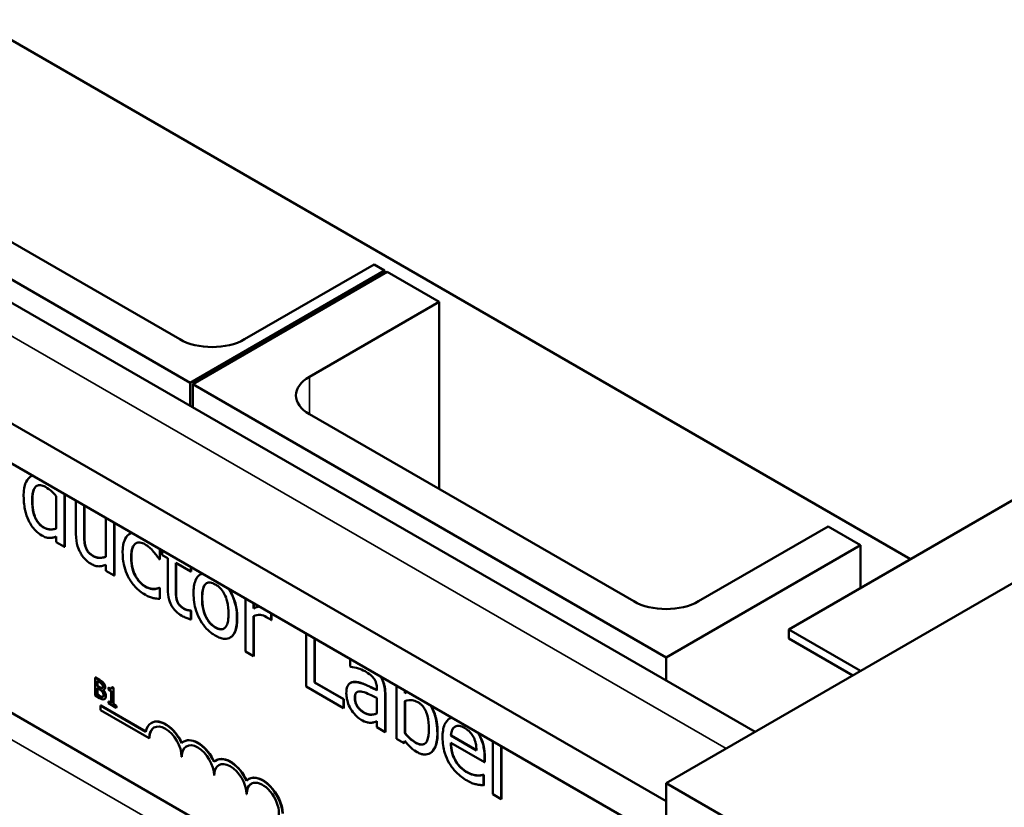
# Model space of a CAD drawing. Units: inches. Extents: x 1.7 to 75.3, y 0.9 to 58.6.
# Drawn here: x 58.8 to 61.5, y 43.7 to 45.8 of the extents above; entities that cross this region are included whole.
import ezdxf

# ---------------------------------------------------------------- set-up
doc = ezdxf.new("R2010")
doc.units = ezdxf.units.IN
doc.header["$LTSCALE"] = 3.5
doc.header["$MEASUREMENT"] = 0
doc.layers.add('Visible (ANSI)', color=7, linetype='Continuous', lineweight=50)
doc.layers.add('Visible Narrow (ANSI)', color=7, linetype='Continuous', lineweight=35)

msp = doc.modelspace()

# ---------------------------------------------------------------- linework, layer by layer
at = {"layer": 'Visible (ANSI)'}
for p, q in [((60.8848, 44.1754), (65.1274, 46.6249)), ((61.2171, 44.3673), (58.5173, 45.926)), ((57.4344, 45.8352), (60.7931, 43.896)), ((57.1494, 45.6706), (60.5506, 43.707)), ((60.5506, 43.5976), (57.0546, 45.6159)), ((58.0757, 45.5278), (59.253, 44.848)), ((59.2248, 44.9664), (58.3409, 45.4767)), ((59.253, 44.848), (59.7834, 45.1542)), ((59.7904, 45.1501), (59.2601, 44.8439)), ((59.7551, 45.1705), (59.4015, 44.9664)), ((59.7834, 45.1542), (59.7551, 45.1705)), ((59.7834, 45.1542), (59.7834, 45.146)), ((59.9319, 45.0685), (59.7904, 45.1501)), ((59.5783, 44.8644), (59.9319, 45.0685)), ((59.9319, 44.5582), (59.9319, 45.0685)), ((59.253, 44.7852), (59.253, 44.848)), ((59.2601, 44.7811), (59.2601, 44.8439)), ((59.2601, 44.8439), (60.5506, 44.0989)), ((60.4622, 44.252), (59.5783, 44.7623)), ((58.8199, 44.5932), (58.8192, 44.5928)), ((61.1283, 42.5839), (57.72, 44.5516)), ((58.8881, 44.5389), (58.8881, 44.4504)), ((58.9105, 44.4002), (58.9105, 44.5445)), ((58.9112, 44.5441), (58.9112, 44.4007)), ((60.5506, 43.756), (61.8904, 44.5295)), ((58.9418, 44.5264), (58.9418, 44.4359)), ((58.9642, 44.4351), (58.9642, 44.5135)), ((58.9649, 44.5131), (58.9649, 44.4355)), ((59.0236, 44.4791), (59.0236, 44.3736)), ((59.046, 44.322), (59.046, 44.4662)), ((59.0467, 44.4658), (59.0467, 44.3224)), ((60.9925, 44.4561), (60.639, 44.252)), ((61.0809, 44.4051), (60.9925, 44.4561)), ((58.8881, 44.4287), (58.8881, 44.4131)), ((59.0888, 44.436), (59.0881, 44.4356)), ((58.8881, 44.4131), (58.9105, 44.4002)), ((58.9112, 44.4007), (58.9105, 44.4002)), ((59.1702, 44.3662), (59.1702, 44.3945)), ((59.1709, 44.3941), (59.1709, 44.3667)), ((60.5506, 44.0989), (61.0809, 44.4051)), ((61.0809, 44.2886), (61.0809, 44.4051)), ((59.1689, 44.367), (59.1702, 44.3662)), ((59.1709, 44.3667), (59.1702, 44.3662)), ((59.1769, 44.3906), (59.1769, 44.3782)), ((59.1769, 44.3782), (59.192, 44.3696)), ((59.192, 44.3696), (59.192, 44.2847)), ((59.0236, 44.3518), (59.0236, 44.3349)), ((59.2143, 44.3567), (59.2554, 44.3329)), ((59.2143, 44.2837), (59.2143, 44.3567)), ((59.215, 44.3562), (59.215, 44.2841)), ((59.2554, 44.3329), (59.2554, 44.3453)), ((59.2561, 44.3449), (59.2561, 44.3333)), ((59.0236, 44.3349), (59.046, 44.322)), ((59.0467, 44.3224), (59.046, 44.322)), ((59.2561, 44.3333), (59.2554, 44.3329)), ((59.2819, 44.3258), (59.2812, 44.3254)), ((59.1696, 44.289), (59.1689, 44.2886)), ((59.1702, 44.2878), (59.1689, 44.2886)), ((59.1696, 44.289), (59.1709, 44.2882)), ((59.1709, 44.2882), (59.1702, 44.2878)), ((59.1702, 44.2589), (59.1702, 44.2878)), ((59.1709, 44.2882), (59.1709, 44.2593)), ((59.1709, 44.2593), (59.1702, 44.2589)), ((59.4038, 44.2596), (59.4038, 44.1154)), ((59.2182, 44.2525), (59.2175, 44.2521)), ((59.4262, 44.2328), (59.4262, 44.2467)), ((59.4269, 44.2332), (59.4262, 44.2328)), ((59.4269, 44.2463), (59.4269, 44.2332)), ((59.2548, 44.2267), (59.2541, 44.2263)), ((59.2554, 44.2256), (59.2541, 44.2263)), ((59.2548, 44.2267), (59.2561, 44.226)), ((59.2561, 44.226), (59.2554, 44.2256)), ((59.2554, 44.2024), (59.2554, 44.2256)), ((59.2561, 44.226), (59.2561, 44.2028)), ((59.4262, 44.1025), (59.4262, 44.2112)), ((59.4269, 44.2115), (59.4269, 44.1029)), ((59.4742, 44.2003), (59.4742, 44.219)), ((59.4749, 44.2186), (59.4749, 44.2007)), ((59.2561, 44.2028), (59.2554, 44.2024)), ((59.473, 44.201), (59.4742, 44.2003)), ((59.4749, 44.2007), (59.4742, 44.2003)), ((59.3631, 44.1535), (59.3623, 44.1531)), ((59.5691, 44.1642), (59.5691, 44.0199)), ((61.0809, 44.0621), (60.8848, 44.1754)), ((60.8848, 44.1509), (60.8848, 44.1754)), ((59.5926, 44.0305), (59.5926, 44.1506)), ((59.5933, 44.1502), (59.5933, 44.0309)), ((60.8848, 44.1509), (61.0597, 44.0499)), ((59.4038, 44.1154), (59.4262, 44.1025)), ((59.4269, 44.1029), (59.4262, 44.1025)), ((60.5506, 44.0989), (60.5506, 44.036)), ((59.6896, 44.0946), (59.6896, 44.074)), ((59.6896, 44.074), (59.6909, 44.0732)), ((58.9941, 44.0439), (58.9948, 44.0443)), ((58.9941, 44.0439), (58.9941, 43.9949)), ((59.0053, 44.0374), (58.9941, 44.0439)), ((58.9948, 44.0443), (59.0061, 44.0378)), ((58.9997, 44.0208), (58.9997, 44.0351)), ((58.9997, 44.0351), (59.0051, 44.032)), ((58.9997, 44.0208), (59.0004, 44.0212)), ((59.0061, 44.0171), (58.9997, 44.0208)), ((59.0004, 44.0347), (59.0004, 44.0212)), ((59.0004, 44.0212), (59.0068, 44.0175)), ((59.0165, 44.029), (59.0172, 44.0294)), ((59.0394, 44.0179), (59.0401, 44.0183)), ((59.0438, 44.0154), (59.0394, 44.0179)), ((59.0401, 44.0183), (59.0445, 44.0158)), ((59.5691, 44.0199), (59.6716, 43.9608)), ((59.5933, 44.0309), (59.5926, 44.0305)), ((59.6716, 43.985), (59.5926, 44.0305)), ((59.5933, 44.0309), (59.6723, 43.9854)), ((59.6904, 44.0297), (59.6897, 44.0293)), ((59.816, 44.0217), (59.816, 43.8774)), ((58.9941, 43.9949), (59.0063, 43.9879)), ((58.9997, 43.9972), (58.9997, 44.0153)), ((58.9997, 44.0153), (59.0061, 44.0116)), ((58.9997, 43.9972), (59.0004, 43.9976)), ((59.0043, 43.9946), (58.9997, 43.9972)), ((59.0004, 44.0149), (59.0004, 43.9976)), ((59.0004, 43.9976), (59.005, 43.995)), ((59.0139, 43.9911), (59.0146, 43.9915)), ((59.0149, 44.0101), (59.0154, 44.0104)), ((59.0149, 44.0101), (59.0149, 44.0104)), ((59.018, 44.0111), (59.0187, 44.0115)), ((59.0306, 44.0162), (59.0313, 44.0166)), ((59.0306, 44.0162), (59.0306, 44.0117)), ((59.0306, 44.0117), (59.0383, 44.0072)), ((59.0383, 44.0072), (59.0383, 43.9744)), ((59.0438, 44.0154), (59.0445, 44.0158)), ((59.0438, 43.9712), (59.0438, 44.0154)), ((59.0445, 44.0158), (59.0445, 43.9716)), ((59.7622, 44.0142), (59.7622, 44.0092)), ((59.7846, 43.8956), (59.7846, 44.0003)), ((59.7853, 44.0007), (59.7853, 43.896)), ((59.8383, 44.0017), (59.8383, 44.0088)), ((59.839, 44.0021), (59.8383, 44.0017)), ((59.839, 44.0084), (59.839, 44.0021)), ((59.0097, 43.9679), (59.009, 43.9675)), ((59.009, 43.9555), (59.009, 43.9675)), ((59.009, 43.9675), (59.1322, 43.8963)), ((59.0097, 43.9679), (59.1323, 43.8971)), ((59.0194, 43.9852), (59.0201, 43.9857)), ((59.0306, 43.9788), (59.0313, 43.9792)), ((59.0383, 43.9744), (59.0306, 43.9788)), ((59.0306, 43.9788), (59.0306, 43.9738)), ((59.0306, 43.9738), (59.0513, 43.9619)), ((59.0313, 43.9792), (59.0383, 43.9752)), ((59.0438, 43.9712), (59.0445, 43.9716)), ((59.0513, 43.9669), (59.0438, 43.9712)), ((59.0445, 43.9716), (59.052, 43.9673)), ((59.0513, 43.9669), (59.052, 43.9673)), ((59.0513, 43.9619), (59.0513, 43.9669)), ((59.052, 43.9673), (59.052, 43.9623)), ((59.6723, 43.9854), (59.6716, 43.985)), ((59.6716, 43.9608), (59.6716, 43.985)), ((59.6723, 43.9854), (59.6723, 43.9612)), ((59.7622, 43.9887), (59.7622, 43.9462)), ((59.8383, 43.8922), (59.8383, 43.98)), ((59.839, 43.9803), (59.839, 43.8926)), ((59.1416, 43.8789), (59.009, 43.9555)), ((59.0513, 43.9619), (59.052, 43.9623)), ((59.6723, 43.9612), (59.6716, 43.9608)), ((59.1479, 43.9207), (59.1472, 43.9202)), ((59.7622, 43.9247), (59.7622, 43.9085)), ((59.9615, 43.9328), (59.9608, 43.9324)), ((59.7622, 43.9085), (59.7846, 43.8956)), ((59.7853, 43.896), (59.7846, 43.8956)), ((59.839, 43.8926), (59.8383, 43.8922)), ((59.9645, 43.8861), (59.9638, 43.8857)), ((60.0339, 43.8453), (59.9638, 43.8857)), ((59.9645, 43.8861), (60.0338, 43.8461)), ((59.1423, 43.8793), (59.1416, 43.8789)), ((59.2363, 43.8696), (59.2355, 43.8692)), ((59.816, 43.8774), (59.8369, 43.8654)), ((59.8369, 43.8654), (59.8383, 43.8717)), ((59.8376, 43.8658), (59.8369, 43.8654)), ((59.8388, 43.871), (59.8376, 43.8658)), ((59.9638, 43.866), (60.0556, 43.813)), ((60.0787, 43.87), (60.0787, 43.7258)), ((60.101, 43.7129), (60.101, 43.8571)), ((60.1018, 43.8567), (60.1018, 43.7133)), ((59.9073, 43.8379), (59.9066, 43.8375)), ((59.2307, 43.8283), (59.23, 43.8279)), ((59.3246, 43.8186), (59.3239, 43.8182)), ((60.0556, 43.813), (60.0556, 43.8271)), ((60.0563, 43.8134), (60.0556, 43.813)), ((60.0563, 43.8275), (60.0563, 43.8134)), ((59.319, 43.7773), (59.3183, 43.7768)), ((60.0356, 43.7773), (60.0349, 43.7769)), ((60.0526, 43.7792), (60.0519, 43.7788)), ((60.0532, 43.778), (60.0519, 43.7788)), ((60.0526, 43.7792), (60.0539, 43.7784)), ((60.0539, 43.7784), (60.0532, 43.778)), ((60.0532, 43.7499), (60.0532, 43.778)), ((60.0539, 43.7784), (60.0539, 43.7503)), ((59.413, 43.7676), (59.4123, 43.7672)), ((60.0539, 43.7503), (60.0532, 43.7499)), ((60.5506, 43.756), (60.5506, 43.5518)), ((61.788, 43.0415), (60.5506, 43.756)), ((59.4074, 43.7262), (59.4067, 43.7258)), ((60.0787, 43.7258), (60.101, 43.7129)), ((60.1018, 43.7133), (60.101, 43.7129))]:
    msp.add_line(p, q, dxfattribs=at)
for centre, major_axis, start_param, end_param in [((59.3131, 45.0174), (-0.125, 0), 0.785398, 2.356194), ((59.6667, 44.8133), (-0.125, 0), 5.497787, 7.068583), ((60.5506, 44.303), (-0.125, 0), 0.785398, 2.356194), ((59.1858, 43.8534), (-0.0386, 0.0669), 4.554306, 6.87702), ((59.1858, 43.8534), (-0.0312, 0.0541), 3.926991, 7.068583), ((59.1865, 43.8538), (-0.0386, 0.0669), 4.55715, 6.283185), ((59.1865, 43.8538), (-0.0312, 0.0541), 0.011314, 0.785398), ((59.2741, 43.8024), (-0.0386, 0.0669), 4.554306, 6.441268), ((59.2741, 43.8024), (-0.0313, 0.0541), 3.926991, 7.068583), ((59.2749, 43.8028), (-0.0312, 0.0541), 0.011314, 0.785398), ((59.2749, 43.8028), (-0.0386, 0.0669), 4.55715, 6.283185), ((59.3625, 43.7513), (-0.0386, 0.0669), 4.554306, 6.441268), ((59.3625, 43.7513), (-0.0313, 0.0541), 3.926991, 7.068583), ((59.3632, 43.7517), (-0.0312, 0.0541), 0.011314, 0.785398), ((59.3632, 43.7517), (-0.0386, 0.0669), 4.55715, 6.283185), ((59.4509, 43.7003), (-0.0386, 0.0669), 3.99497, 6.441268), ((59.4516, 43.7007), (-0.0386, 0.0669), 3.99497, 6.283185), ((59.4509, 43.7003), (-0.0313, 0.0541), 3.775141, 7.068583), ((59.4516, 43.7007), (-0.0312, 0.0541), 0.011314, 0.785398)]:
    msp.add_ellipse(centre, major_axis=major_axis, ratio=0.57735, start_param=start_param, end_param=end_param, dxfattribs=at)
for points, degree, knots in [([(58.8162, 44.5908), (58.8107, 44.5863), (58.8067, 44.5799), (58.8023, 44.568), (58.7993, 44.5588), (58.7993, 44.5399)], 3, [-0.5070388, -0.5070388, -0.5070388, -0.5070388, -0.1765977, -0.1765977, 0, 0, 0, 0]), ([(58.8224, 44.527), (58.8224, 44.5334), (58.8227, 44.5397), (58.8245, 44.5502), (58.8258, 44.5547), (58.8304, 44.5635), (58.8333, 44.5657), (58.8383, 44.5685), (58.8416, 44.5692), (58.8497, 44.5683), (58.8543, 44.5665), (58.859, 44.5638)], 3, [-0.1792254, -0.1792254, -0.1792254, -0.1792254, -0.1504935, -0.1504935, -0.1261952, -0.1261952, -0.0940822, -0.0940822, -0.0507987, -0.0507987, 0, 0, 0, 0]), ([(58.8356, 44.567), (58.8342, 44.5661), (58.8231, 44.5556), (58.8231, 44.5274)], 2, [0.861295, 0.861295, 0.861295, 1, 2, 2, 2]), ([(58.859, 44.5638), (58.8658, 44.5598), (58.8705, 44.5561), (58.8783, 44.5496), (58.8835, 44.5441), (58.8881, 44.5389)], 3, [-0.08507264, -0.08507264, -0.08507264, -0.08507264, -0.05560397, -0.05560397, 0, 0, 0, 0]), ([(58.7993, 44.5399), (58.7993, 44.5221), (58.8015, 44.509), (58.8058, 44.4908), (58.8088, 44.4817), (58.8129, 44.4728)], 3, [-0.1533433, -0.1533433, -0.1533433, -0.1533433, -0.075247, -0.075247, 0, 0, 0, 0]), ([(58.8537, 44.4532), (58.8512, 44.4546), (58.8486, 44.4564), (58.8439, 44.4603), (58.8417, 44.4624), (58.8369, 44.4681), (58.8344, 44.4717), (58.8293, 44.4817), (58.8275, 44.4876), (58.8234, 44.5033), (58.8224, 44.5155), (58.8224, 44.527)], 3, [-0.2175311, -0.2175311, -0.2175311, -0.2175311, -0.1957844, -0.1957844, -0.1760758, -0.1760758, -0.1489834, -0.1489834, -0.107974, -0.107974, 0, 0, 0, 0]), ([(58.8129, 44.4728), (58.8153, 44.4677), (58.818, 44.4628), (58.8247, 44.4528), (58.8281, 44.4487), (58.8366, 44.4398), (58.8425, 44.4352), (58.8486, 44.4317)], 3, [-0.1270842, -0.1270842, -0.1270842, -0.1270842, -0.098602, -0.098602, -0.065555, -0.065555, 0, 0, 0, 0]), ([(58.8881, 44.4504), (58.8794, 44.4468), (58.8719, 44.4475), (58.8639, 44.4485), (58.8589, 44.4502), (58.8537, 44.4532)], 3, [-0.09327393, -0.09327393, -0.09327393, -0.09327393, -0.0554366, -0.0554366, 0, 0, 0, 0]), ([(58.8544, 44.4536), (58.8632, 44.4485), (58.8805, 44.4476), (58.8881, 44.4505)], 2, [0, 0, 0, 1, 1.955255, 1.955255, 1.955255]), ([(58.8486, 44.4317), (58.8525, 44.4294), (58.8566, 44.4274), (58.8621, 44.4257), (58.8657, 44.4247), (58.8702, 44.4246)], 3, [-0.1721182, -0.1721182, -0.1721182, -0.1721182, -0.0535781, -0.0535781, 0, 0, 0, 0]), ([(58.8702, 44.4246), (58.8733, 44.4245), (58.8764, 44.4248), (58.8822, 44.4265), (58.8852, 44.4276), (58.8881, 44.4287)], 3, [-0.0783788, -0.0783788, -0.0783788, -0.0783788, -0.04118703, -0.04118703, 0, 0, 0, 0]), ([(58.9418, 44.4359), (58.9418, 44.4214), (58.9439, 44.4109), (58.9482, 44.3966), (58.9506, 44.3905), (58.9539, 44.3846)], 3, [-0.1194067, -0.1194067, -0.1194067, -0.1194067, -0.0513459, -0.0513459, 0, 0, 0, 0]), ([(58.9685, 44.3983), (58.9665, 44.4038), (58.9654, 44.4092), (58.9643, 44.4214), (58.9642, 44.4283), (58.9642, 44.4351)], 3, [-0.1086757, -0.1086757, -0.1086757, -0.1086757, -0.0631004, -0.0631004, 0, 0, 0, 0]), ([(59.0864, 44.4345), (59.0807, 44.4306), (59.0767, 44.4245), (59.0722, 44.4129), (59.0692, 44.4037), (59.0692, 44.3849)], 3, [-0.4867385, -0.4867385, -0.4867385, -0.4867385, -0.1757103, -0.1757103, 0, 0, 0, 0]), ([(58.9892, 44.3749), (58.9855, 44.3771), (58.9817, 44.3797), (58.9771, 44.384), (58.975, 44.3861), (58.971, 44.3922), (58.9696, 44.3952), (58.9685, 44.3983)], 3, [-0.1210689, -0.1210689, -0.1210689, -0.1210689, -0.0553487, -0.0553487, -0.025898, -0.025898, 0, 0, 0, 0]), ([(59.0922, 44.3715), (59.0922, 44.3775), (59.0926, 44.3833), (59.0943, 44.3932), (59.0956, 44.3975), (59.0999, 44.4061), (59.103, 44.4088), (59.109, 44.4121), (59.1125, 44.4128), (59.121, 44.412), (59.1258, 44.4101), (59.1306, 44.4073)], 3, [-0.2104374, -0.2104374, -0.2104374, -0.2104374, -0.1740525, -0.1740525, -0.1425095, -0.1425095, -0.0989158, -0.0989158, -0.0526534, -0.0526534, 0, 0, 0, 0]), ([(59.106, 44.4104), (59.1047, 44.4097), (59.093, 44.3996), (59.093, 44.372)], 2, [0.885996, 0.885996, 0.885996, 1, 2, 2, 2]), ([(59.1306, 44.4073), (59.1347, 44.4049), (59.1388, 44.4018), (59.145, 44.3962), (59.1495, 44.392), (59.1537, 44.3872)], 3, [-0.1368025, -0.1368025, -0.1368025, -0.1368025, -0.0508763, -0.0508763, 0, 0, 0, 0]), ([(58.9539, 44.3846), (58.9557, 44.3812), (58.9577, 44.378), (58.9622, 44.3719), (58.9646, 44.3691), (58.9701, 44.3636), (58.9755, 44.3584), (58.9834, 44.3538)], 3, [-0.2306383, -0.2306383, -0.2306383, -0.2306383, -0.1573419, -0.1573419, -0.0846261, -0.0846261, 0, 0, 0, 0]), ([(59.0236, 44.3736), (59.0161, 44.3704), (59.0078, 44.3696), (58.9971, 44.3713), (58.9932, 44.3726), (58.9892, 44.3749)], 3, [-0.1215072, -0.1215072, -0.1215072, -0.1215072, -0.0429339, -0.0429339, 0, 0, 0, 0]), ([(58.99, 44.3753), (58.9981, 44.3706), (59.0162, 44.3707), (59.0236, 44.3737)], 2, [0, 0, 0, 1, 1.954498, 1.954498, 1.954498]), ([(59.0692, 44.3849), (59.0692, 44.3773), (59.0697, 44.3694), (59.0715, 44.3568), (59.0729, 44.349), (59.0784, 44.3313), (59.0818, 44.3229), (59.0864, 44.3149)], 3, [-0.2891982, -0.2891982, -0.2891982, -0.2891982, -0.1486642, -0.1486642, -0.0702067, -0.0702067, 0, 0, 0, 0]), ([(59.1306, 44.2921), (59.1278, 44.2938), (59.125, 44.2957), (59.1196, 44.3), (59.1171, 44.3024), (59.1108, 44.3093), (59.1074, 44.3142), (59.1016, 44.3248), (59.0985, 44.3317), (59.0932, 44.3511), (59.0922, 44.3618), (59.0922, 44.3715)], 3, [-0.3313646, -0.3313646, -0.3313646, -0.3313646, -0.2827153, -0.2827153, -0.2374838, -0.2374838, -0.1632482, -0.1632482, -0.0906371, -0.0906371, 0, 0, 0, 0]), ([(59.1537, 44.3872), (59.1567, 44.3836), (59.1599, 44.3797), (59.1648, 44.3729), (59.1669, 44.37), (59.1689, 44.367)], 3, [-0.06440352, -0.06440352, -0.06440352, -0.06440352, -0.02758204, -0.02758204, 0, 0, 0, 0]), ([(58.9834, 44.3538), (58.987, 44.3517), (58.9907, 44.35), (58.9977, 44.3478), (59.001, 44.3473), (59.0069, 44.3473), (59.0136, 44.3474), (59.0236, 44.3518)], 3, [-0.4716713, -0.4716713, -0.4716713, -0.4716713, -0.3035229, -0.3035229, -0.1435963, -0.1435963, 0, 0, 0, 0]), ([(59.0864, 44.3149), (59.0891, 44.31), (59.0921, 44.3054), (59.0987, 44.2966), (59.1022, 44.2925), (59.1115, 44.2832), (59.1196, 44.276), (59.1311, 44.2694)], 3, [-0.2880408, -0.2880408, -0.2880408, -0.2880408, -0.2063159, -0.2063159, -0.1236103, -0.1236103, 0, 0, 0, 0]), ([(59.2861, 44.3276), (59.284, 44.3269), (59.2821, 44.326), (59.276, 44.3222), (59.2714, 44.3176), (59.2639, 44.2993), (59.2624, 44.2867), (59.2624, 44.2736)], 3, [-0.2723495, -0.2723495, -0.2723495, -0.2723495, -0.2266626, -0.2266626, -0.1218733, -0.1218733, 0, 0, 0, 0]), ([(59.1689, 44.2886), (59.1612, 44.2848), (59.1536, 44.2851), (59.1437, 44.2861), (59.1373, 44.2883), (59.1306, 44.2921)], 3, [-0.1155427, -0.1155427, -0.1155427, -0.1155427, -0.071917, -0.071917, 0, 0, 0, 0]), ([(59.2855, 44.2603), (59.2855, 44.267), (59.2859, 44.2737), (59.2876, 44.2846), (59.2889, 44.2894), (59.2926, 44.2969), (59.295, 44.2997), (59.3009, 44.303), (59.3041, 44.3036), (59.3122, 44.3028), (59.317, 44.3009), (59.3217, 44.2981)], 3, [-0.2505827, -0.2505827, -0.2505827, -0.2505827, -0.1903944, -0.1903944, -0.1410081, -0.1410081, -0.0942912, -0.0942912, -0.0514895, -0.0514895, 0, 0, 0, 0]), ([(59.2983, 44.3016), (59.2969, 44.3007), (59.2862, 44.2905), (59.2862, 44.2607)], 2, [0.865732, 0.865732, 0.865732, 1, 2, 2, 2]), ([(59.3217, 44.2981), (59.3246, 44.2964), (59.3275, 44.2944), (59.333, 44.2899), (59.3355, 44.2875), (59.3415, 44.2805), (59.3445, 44.2759), (59.3497, 44.266), (59.3523, 44.2597), (59.357, 44.2402), (59.3578, 44.2287), (59.3578, 44.2185)], 3, [-0.3308447, -0.3308447, -0.3308447, -0.3308447, -0.2801858, -0.2801858, -0.2334587, -0.2334587, -0.1636516, -0.1636516, -0.0946387, -0.0946387, 0, 0, 0, 0]), ([(59.3809, 44.2052), (59.3809, 44.2128), (59.3804, 44.2207), (59.3783, 44.2359), (59.3767, 44.2432), (59.371, 44.2623), (59.3665, 44.2716), (59.3606, 44.2816), (59.3591, 44.284), (59.3576, 44.2863)], 3, [-0.3199702, -0.3199702, -0.3199702, -0.3199702, -0.271077, -0.271077, -0.2279172, -0.2279172, -0.1607219, -0.1607219, -0.1390295, -0.1390295, -0.1390295, -0.1390295]), ([(59.1311, 44.2694), (59.1347, 44.2673), (59.139, 44.265), (59.1461, 44.2625), (59.1495, 44.2616), (59.1528, 44.2608)], 3, [-0.07745503, -0.07745503, -0.07745503, -0.07745503, -0.03794096, -0.03794096, 0, 0, 0, 0]), ([(59.1528, 44.2608), (59.1559, 44.2599), (59.159, 44.2595), (59.1647, 44.2591), (59.1674, 44.259), (59.1702, 44.2589)], 3, [-0.06646528, -0.06646528, -0.06646528, -0.06646528, -0.03281373, -0.03281373, 0, 0, 0, 0]), ([(59.192, 44.2847), (59.192, 44.2752), (59.193, 44.2653), (59.1981, 44.2483), (59.2009, 44.2431), (59.2058, 44.2347), (59.2094, 44.2299), (59.2189, 44.2201), (59.2248, 44.2158), (59.2306, 44.2124)], 3, [-0.1705903, -0.1705903, -0.1705903, -0.1705903, -0.1367947, -0.1367947, -0.1101646, -0.1101646, -0.0628539, -0.0628539, 0, 0, 0, 0]), ([(59.2175, 44.2521), (59.2166, 44.2544), (59.216, 44.2567), (59.2151, 44.2612), (59.2148, 44.2634), (59.2143, 44.2717), (59.2143, 44.2777), (59.2143, 44.2837)], 3, [-0.09438349, -0.09438349, -0.09438349, -0.09438349, -0.07529834, -0.07529834, -0.05584748, -0.05584748, 0, 0, 0, 0]), ([(59.2624, 44.2736), (59.2624, 44.2658), (59.2629, 44.2577), (59.2653, 44.2418), (59.2671, 44.2342), (59.2732, 44.215), (59.2777, 44.2059), (59.2864, 44.191), (59.2919, 44.1836), (59.3056, 44.1692), (59.3136, 44.1632), (59.3217, 44.1585)], 3, [-0.3041151, -0.3041151, -0.3041151, -0.3041151, -0.2589597, -0.2589597, -0.2187539, -0.2187539, -0.1597823, -0.1597823, -0.0872299, -0.0872299, 0, 0, 0, 0]), ([(59.3217, 44.1807), (59.3189, 44.1823), (59.3161, 44.1842), (59.3108, 44.1886), (59.3084, 44.1909), (59.3024, 44.1978), (59.2993, 44.2024), (59.2929, 44.2147), (59.2906, 44.2217), (59.2864, 44.2387), (59.2855, 44.2501), (59.2855, 44.2603)], 3, [-0.2213677, -0.2213677, -0.2213677, -0.2213677, -0.1980196, -0.1980196, -0.1763823, -0.1763823, -0.1429783, -0.1429783, -0.0947486, -0.0947486, 0, 0, 0, 0]), ([(59.3591, 44.2854), (59.3625, 44.2803), (59.3816, 44.2442), (59.3816, 44.2056)], 2, [0.814627, 0.814627, 0.814627, 1, 2, 2, 2]), ([(59.2362, 44.2317), (59.2322, 44.234), (59.2282, 44.2368), (59.2228, 44.2423), (59.2214, 44.2443), (59.2192, 44.2478), (59.2182, 44.2499), (59.2175, 44.2521)], 3, [-0.05195593, -0.05195593, -0.05195593, -0.05195593, -0.03152216, -0.03152216, -0.01817284, -0.01817284, 0, 0, 0, 0]), ([(59.2306, 44.2124), (59.2346, 44.2101), (59.2387, 44.2082), (59.2454, 44.2055), (59.2499, 44.2039), (59.2554, 44.2024)], 3, [-0.1505975, -0.1505975, -0.1505975, -0.1505975, -0.0619592, -0.0619592, 0, 0, 0, 0]), ([(59.2541, 44.2263), (59.2522, 44.2264), (59.2492, 44.227), (59.2447, 44.2279), (59.2416, 44.2286), (59.2362, 44.2317)], 3, [-0.1296752, -0.1296752, -0.1296752, -0.1296752, -0.0580174, -0.0580174, 0, 0, 0, 0]), ([(59.3578, 44.2185), (59.3578, 44.2119), (59.3575, 44.2052), (59.3557, 44.1942), (59.3544, 44.1895), (59.3501, 44.1809), (59.3474, 44.1787), (59.3423, 44.1758), (59.3391, 44.1752), (59.3311, 44.1761), (59.3264, 44.1779), (59.3217, 44.1807)], 3, [-0.1900991, -0.1900991, -0.1900991, -0.1900991, -0.1556449, -0.1556449, -0.1272293, -0.1272293, -0.0931078, -0.0931078, -0.0506414, -0.0506414, 0, 0, 0, 0]), ([(59.3816, 44.2056), (59.3816, 44.1669), (59.3643, 44.1543), (59.3631, 44.1535)], 2, [0, 0, 0, 1, 1.073892, 1.073892, 1.073892]), ([(59.4262, 44.2112), (59.4317, 44.2141), (59.4379, 44.2156), (59.4501, 44.2141), (59.4555, 44.2123), (59.461, 44.2091)], 3, [-0.1418946, -0.1418946, -0.1418946, -0.1418946, -0.0595149, -0.0595149, 0, 0, 0, 0]), ([(59.461, 44.2091), (59.4631, 44.2079), (59.4655, 44.2065), (59.4684, 44.2046), (59.4705, 44.2033), (59.473, 44.201)], 3, [-0.1062512, -0.1062512, -0.1062512, -0.1062512, -0.0282772, -0.0282772, 0, 0, 0, 0]), ([(59.3217, 44.1585), (59.3262, 44.1559), (59.3306, 44.1538), (59.339, 44.1509), (59.3429, 44.15), (59.3531, 44.1493), (59.3586, 44.1507), (59.3674, 44.1563), (59.372, 44.1608), (59.3795, 44.1793), (59.3809, 44.1921), (59.3809, 44.2052)], 3, [-0.5085564, -0.5085564, -0.5085564, -0.5085564, -0.4285352, -0.4285352, -0.3539718, -0.3539718, -0.2279836, -0.2279836, -0.1225559, -0.1225559, 0, 0, 0, 0]), ([(59.6909, 44.0732), (59.6977, 44.0726), (59.7046, 44.0712), (59.7169, 44.0673), (59.7236, 44.0647), (59.73, 44.0611)], 3, [-0.1651145, -0.1651145, -0.1651145, -0.1651145, -0.0687608, -0.0687608, 0, 0, 0, 0]), ([(59.73, 44.0611), (59.7349, 44.0582), (59.7411, 44.0543), (59.7482, 44.0483), (59.7509, 44.0456), (59.7532, 44.0425)], 3, [-0.07898009, -0.07898009, -0.07898009, -0.07898009, -0.0301634, -0.0301634, 0, 0, 0, 0]), ([(59.7846, 44.0003), (59.7846, 44.0058), (59.7842, 44.0117), (59.7822, 44.0228), (59.7808, 44.028), (59.7768, 44.0382), (59.7744, 44.0429), (59.7714, 44.0474)], 3, [-0.1427745, -0.1427745, -0.1427745, -0.1427745, -0.0913032, -0.0913032, -0.0472943, -0.0472943, -0.0058757, -0.0058757, -0.0058757, -0.0058757]), ([(59.7729, 44.0465), (59.7787, 44.0374), (59.7853, 44.0151), (59.7853, 44.0007)], 2, [0.150444, 0.150444, 0.150444, 1, 2, 2, 2]), ([(59.0051, 44.032), (59.0068, 44.031), (59.0084, 44.0301), (59.011, 44.0282), (59.012, 44.0273), (59.0128, 44.0263)], 3, [-0.02836535, -0.02836535, -0.02836535, -0.02836535, -0.01085458, -0.01085458, 0, 0, 0, 0]), ([(59.0165, 44.029), (59.0145, 44.0314), (59.0129, 44.0326), (59.0103, 44.0345), (59.0076, 44.0361), (59.0053, 44.0374)], 3, [-0.03480564, -0.03480564, -0.03480564, -0.03480564, -0.02475505, -0.02475505, 0, 0, 0, 0]), ([(59.015, 44.0199), (59.015, 44.0189), (59.0149, 44.0179), (59.0145, 44.0163), (59.0142, 44.0159), (59.0136, 44.0152), (59.0132, 44.015), (59.0126, 44.0149)], 3, [-0.01614271, -0.01614271, -0.01614271, -0.01614271, -0.01115771, -0.01115771, -0.00679168, -0.00679168, 0, 0, 0, 0]), ([(59.0128, 44.0263), (59.0132, 44.0258), (59.0136, 44.0253), (59.0142, 44.024), (59.0144, 44.0235), (59.0149, 44.0219), (59.015, 44.0209), (59.015, 44.0199)], 3, [-0.01611241, -0.01611241, -0.01611241, -0.01611241, -0.0128949, -0.0128949, -0.00913085, -0.00913085, 0, 0, 0, 0]), ([(59.0209, 44.0174), (59.0209, 44.0188), (59.0207, 44.0202), (59.0199, 44.0234), (59.0193, 44.0246), (59.0183, 44.0266), (59.0174, 44.0279), (59.0165, 44.029)], 3, [-0.0222312, -0.0222312, -0.0222312, -0.0222312, -0.01716168, -0.01716168, -0.01169092, -0.01169092, 0, 0, 0, 0]), ([(59.0216, 44.0178), (59.0216, 44.0144), (59.0194, 44.0119), (59.0187, 44.0115)], 2, [0, 0, 0, 1, 1.353846, 1.353846, 1.353846]), ([(59.0394, 44.0179), (59.0393, 44.0173), (59.0392, 44.0167), (59.039, 44.0156), (59.0388, 44.0152), (59.0383, 44.0144), (59.038, 44.0142), (59.0373, 44.0139), (59.0368, 44.0138), (59.0343, 44.0142), (59.0324, 44.0151), (59.0306, 44.0162)], 3, [-0.1005438, -0.1005438, -0.1005438, -0.1005438, -0.0762723, -0.0762723, -0.0553229, -0.0553229, -0.032618, -0.032618, -0.0195337, -0.0195337, 0, 0, 0, 0]), ([(59.7031, 44.0318), (59.6981, 44.0321), (59.6934, 44.0314), (59.6875, 44.0279), (59.6844, 44.0255), (59.6798, 44.0148), (59.6789, 44.0081), (59.6789, 44.0009)], 3, [-0.2559412, -0.2559412, -0.2559412, -0.2559412, -0.133973, -0.133973, -0.0673476, -0.0673476, 0, 0, 0, 0]), ([(59.7622, 44.0092), (59.7514, 44.0148), (59.7403, 44.0201), (59.7253, 44.0265), (59.7141, 44.0313), (59.7031, 44.0318)], 3, [-0.467826, -0.467826, -0.467826, -0.467826, -0.130352, -0.130352, 0, 0, 0, 0]), ([(59.7038, 44.0322), (59.715, 44.0317), (59.745, 44.0188), (59.7622, 44.01)], 2, [0, 0, 0, 1, 1.979907, 1.979907, 1.979907]), ([(59.7532, 44.0425), (59.7548, 44.0404), (59.7563, 44.0381), (59.7584, 44.0339), (59.7596, 44.0312), (59.7618, 44.0235), (59.7622, 44.0187), (59.7622, 44.0142)], 3, [-0.1097787, -0.1097787, -0.1097787, -0.1097787, -0.0719227, -0.0719227, -0.0427057, -0.0427057, 0, 0, 0, 0]), ([(59.0139, 43.9911), (59.0134, 43.991), (59.0128, 43.991), (59.0115, 43.9911), (59.0108, 43.9913), (59.0094, 43.9919), (59.0078, 43.9925), (59.0043, 43.9946)], 3, [-0.1097402, -0.1097402, -0.1097402, -0.1097402, -0.0746497, -0.0746497, -0.0380627, -0.0380627, 0, 0, 0, 0]), ([(59.0126, 44.0149), (59.0118, 44.0148), (59.011, 44.0148), (59.0091, 44.0154), (59.0077, 44.0162), (59.0061, 44.0171)], 3, [-0.03264374, -0.03264374, -0.03264374, -0.03264374, -0.01655002, -0.01655002, 0, 0, 0, 0]), ([(59.0061, 44.0116), (59.0077, 44.0107), (59.0094, 44.0097), (59.0112, 44.0084), (59.0123, 44.0075), (59.0136, 44.0061)], 3, [-0.04986036, -0.04986036, -0.04986036, -0.04986036, -0.01514589, -0.01514589, 0, 0, 0, 0]), ([(59.0136, 44.0061), (59.0142, 44.0053), (59.0148, 44.0045), (59.016, 44.0025), (59.0162, 44.0017), (59.0168, 43.9996), (59.017, 43.998), (59.017, 43.9965)], 3, [-0.02329222, -0.02329222, -0.02329222, -0.02329222, -0.0192567, -0.0192567, -0.01448536, -0.01448536, 0, 0, 0, 0]), ([(59.017, 43.9965), (59.017, 43.9956), (59.0169, 43.9947), (59.0166, 43.9932), (59.0163, 43.9927), (59.0155, 43.9917), (59.0148, 43.9913), (59.0139, 43.9911)], 3, [-0.02306337, -0.02306337, -0.02306337, -0.02306337, -0.01687777, -0.01687777, -0.01077554, -0.01077554, 0, 0, 0, 0]), ([(59.0149, 44.0104), (59.0162, 44.0103), (59.0172, 44.0106), (59.0188, 44.0116), (59.0196, 44.0123), (59.0207, 44.0146), (59.0209, 44.0159), (59.0209, 44.0174)], 3, [-0.05151697, -0.05151697, -0.05151697, -0.05151697, -0.02945551, -0.02945551, -0.01403183, -0.01403183, 0, 0, 0, 0]), ([(59.0229, 43.9934), (59.0229, 43.9946), (59.0228, 43.9958), (59.0223, 43.9983), (59.022, 43.9995), (59.0209, 44.0023), (59.0201, 44.0039), (59.0178, 44.0073), (59.0164, 44.0088), (59.0149, 44.0101)], 3, [-0.05810018, -0.05810018, -0.05810018, -0.05810018, -0.04429921, -0.04429921, -0.03159195, -0.03159195, -0.01636121, -0.01636121, 0, 0, 0, 0]), ([(59.0158, 44.0104), (59.0195, 44.0071), (59.0236, 43.9984), (59.0236, 43.9938)], 2, [0.020762, 0.020762, 0.020762, 1, 2, 2, 2]), ([(59.0185, 43.9848), (59.0192, 43.9851), (59.0199, 43.9855), (59.021, 43.9866), (59.0216, 43.9873), (59.0226, 43.9896), (59.0229, 43.9914), (59.0229, 43.9934)], 3, [-0.04320546, -0.04320546, -0.04320546, -0.04320546, -0.02995386, -0.02995386, -0.01806939, -0.01806939, 0, 0, 0, 0]), ([(59.0236, 43.9938), (59.0236, 43.9901), (59.0215, 43.9864), (59.0201, 43.9857)], 2, [0, 0, 0, 1, 1.747368, 1.747368, 1.747368]), ([(59.0313, 44.0166), (59.0357, 44.014), (59.038, 44.0143), (59.0382, 44.0144)], 2, [0, 0, 0, 1, 1.102479, 1.102479, 1.102479]), ([(59.6789, 44.0009), (59.6789, 43.9972), (59.6792, 43.9934), (59.6805, 43.9854), (59.6815, 43.9814), (59.6847, 43.9711), (59.6873, 43.965), (59.6906, 43.9591)], 3, [-0.1197163, -0.1197163, -0.1197163, -0.1197163, -0.0856838, -0.0856838, -0.0518157, -0.0518157, 0, 0, 0, 0]), ([(59.7019, 43.9894), (59.7019, 43.9918), (59.7021, 43.9941), (59.703, 43.9981), (59.7036, 43.9997), (59.7053, 44.0024), (59.7068, 44.004), (59.7135, 44.0065), (59.7178, 44.0064), (59.7224, 44.0054)], 3, [-0.185396, -0.185396, -0.185396, -0.185396, -0.1371143, -0.1371143, -0.0936334, -0.0936334, -0.0520544, -0.0520544, 0, 0, 0, 0]), ([(59.7224, 44.0054), (59.7299, 44.0037), (59.7367, 44.0006), (59.7485, 43.9952), (59.7559, 43.9917), (59.7622, 43.9887)], 3, [-0.127677, -0.127677, -0.127677, -0.127677, -0.0689972, -0.0689972, 0, 0, 0, 0]), ([(59.0063, 43.9879), (59.0101, 43.9857), (59.0122, 43.985), (59.0152, 43.9843), (59.0169, 43.9843), (59.0185, 43.9848)], 3, [-0.03420663, -0.03420663, -0.03420663, -0.03420663, -0.02111028, -0.02111028, 0, 0, 0, 0]), ([(59.7272, 43.9482), (59.7246, 43.9497), (59.722, 43.9515), (59.7172, 43.9552), (59.7151, 43.9572), (59.7104, 43.9625), (59.7086, 43.9652), (59.7058, 43.9704), (59.7045, 43.9735), (59.7024, 43.9811), (59.7019, 43.9854), (59.7019, 43.9894)], 3, [-0.1123563, -0.1123563, -0.1123563, -0.1123563, -0.0961711, -0.0961711, -0.0821634, -0.0821634, -0.0636998, -0.0636998, -0.0374242, -0.0374242, 0, 0, 0, 0]), ([(59.8383, 43.98), (59.8463, 43.9834), (59.8541, 43.9831), (59.8634, 43.9818), (59.8684, 43.9802), (59.8736, 43.9772)], 3, [-0.106876, -0.106876, -0.106876, -0.106876, -0.0554562, -0.0554562, 0, 0, 0, 0]), ([(59.8736, 43.9772), (59.876, 43.9758), (59.8784, 43.9741), (59.883, 43.9704), (59.8851, 43.9683), (59.8898, 43.9628), (59.8922, 43.9593), (59.8955, 43.9529), (59.8979, 43.9477), (59.9031, 43.928), (59.9041, 43.9155), (59.9041, 43.9037)], 3, [-0.4863708, -0.4863708, -0.4863708, -0.4863708, -0.3922062, -0.3922062, -0.3066614, -0.3066614, -0.1878236, -0.1878236, -0.1104547, -0.1104547, 0, 0, 0, 0]), ([(59.9271, 43.8923), (59.9271, 43.9011), (59.9266, 43.9104), (59.9239, 43.928), (59.9221, 43.9364), (59.9161, 43.9542), (59.9123, 43.9619), (59.9088, 43.9679), (59.9087, 43.9681), (59.9087, 43.9682)], 3, [-0.2728845, -0.2728845, -0.2728845, -0.2728845, -0.2185106, -0.2185106, -0.1720136, -0.1720136, -0.119887, -0.119887, -0.1188954, -0.1188954, -0.1188954, -0.1188954]), ([(59.9101, 43.9674), (59.9127, 43.9628), (59.9278, 43.9296), (59.9278, 43.8927)], 2, [0.822701, 0.822701, 0.822701, 1, 2, 2, 2]), ([(59.6906, 43.9591), (59.6944, 43.9526), (59.6987, 43.9468), (59.707, 43.938), (59.7122, 43.9331), (59.7191, 43.9291)], 3, [-0.1822526, -0.1822526, -0.1822526, -0.1822526, -0.074672, -0.074672, 0, 0, 0, 0]), ([(59.7622, 43.9462), (59.7557, 43.9431), (59.7487, 43.942), (59.738, 43.9431), (59.7327, 43.9451), (59.7272, 43.9482)], 3, [-0.1242477, -0.1242477, -0.1242477, -0.1242477, -0.0593512, -0.0593512, 0, 0, 0, 0]), ([(59.7279, 43.9486), (59.7383, 43.9426), (59.7551, 43.9431), (59.7622, 43.9463)], 2, [0, 0, 0, 1, 1.95271, 1.95271, 1.95271]), ([(59.7191, 43.9291), (59.725, 43.9257), (59.7306, 43.9229), (59.7364, 43.9216), (59.7404, 43.9207), (59.7461, 43.9209)], 3, [-0.2339448, -0.2339448, -0.2339448, -0.2339448, -0.069407, -0.069407, 0, 0, 0, 0]), ([(59.7461, 43.9209), (59.7492, 43.9209), (59.7522, 43.9215), (59.7574, 43.9232), (59.7598, 43.924), (59.7622, 43.9247)], 3, [-0.07074424, -0.07074424, -0.07074424, -0.07074424, -0.03303791, -0.03303791, 0, 0, 0, 0]), ([(59.9664, 43.9348), (59.9642, 43.9342), (59.9622, 43.9332), (59.956, 43.9295), (59.9508, 43.925), (59.9427, 43.9061), (59.9412, 43.8939), (59.9412, 43.8809)], 3, [-0.2898148, -0.2898148, -0.2898148, -0.2898148, -0.2362758, -0.2362758, -0.1209465, -0.1209465, 0, 0, 0, 0]), ([(59.9752, 43.9103), (59.9703, 43.9071), (59.9652, 43.8955), (59.9645, 43.8861)], 2, [0.01591, 0.01591, 0.01591, 1, 2, 2, 2]), ([(59.9747, 43.91), (59.9794, 43.9128), (59.9838, 43.9127), (59.9909, 43.912), (59.9962, 43.9097), (60.0012, 43.9068)], 3, [-0.08308664, -0.08308664, -0.08308664, -0.08308664, -0.05415344, -0.05415344, 0, 0, 0, 0]), ([(59.8675, 43.8665), (59.8609, 43.8704), (59.8562, 43.8742), (59.8483, 43.8812), (59.843, 43.8868), (59.8383, 43.8922)], 3, [-0.08814546, -0.08814546, -0.08814546, -0.08814546, -0.05591676, -0.05591676, 0, 0, 0, 0]), ([(59.9041, 43.9037), (59.9041, 43.8907), (59.9027, 43.8795), (59.8979, 43.8691), (59.8957, 43.8655), (59.8888, 43.8616), (59.8855, 43.8609), (59.8772, 43.8618), (59.8724, 43.8637), (59.8675, 43.8665)], 3, [-0.3132399, -0.3132399, -0.3132399, -0.3132399, -0.1569059, -0.1569059, -0.0964293, -0.0964293, -0.0523714, -0.0523714, 0, 0, 0, 0]), ([(59.8718, 43.8409), (59.8752, 43.8389), (59.8785, 43.8374), (59.885, 43.8351), (59.8881, 43.8344), (59.8972, 43.8336), (59.9026, 43.835), (59.9117, 43.8406), (59.9171, 43.8455), (59.9255, 43.8654), (59.9271, 43.8785), (59.9271, 43.8923)], 3, [-0.4936195, -0.4936195, -0.4936195, -0.4936195, -0.4316083, -0.4316083, -0.3718623, -0.3718623, -0.2482128, -0.2482128, -0.1291313, -0.1291313, 0, 0, 0, 0]), ([(59.9278, 43.8927), (59.9278, 43.8552), (59.9098, 43.8394), (59.9073, 43.8379)], 2, [0, 0, 0, 1, 1.14653, 1.14653, 1.14653]), ([(59.9638, 43.8857), (59.9644, 43.8932), (59.9658, 43.8979), (59.9689, 43.905), (59.9715, 43.9079), (59.9747, 43.91)], 3, [-0.08949453, -0.08949453, -0.08949453, -0.08949453, -0.05085366, -0.05085366, 0, 0, 0, 0]), ([(60.0012, 43.9068), (60.0045, 43.9049), (60.0079, 43.9026), (60.0132, 43.8982), (60.016, 43.8956), (60.0218, 43.8884), (60.0243, 43.8846), (60.0263, 43.8804)], 3, [-0.1342733, -0.1342733, -0.1342733, -0.1342733, -0.072691, -0.072691, -0.0352981, -0.0352981, 0, 0, 0, 0]), ([(60.0556, 43.8271), (60.0556, 43.8445), (60.0531, 43.8564), (60.0483, 43.8725), (60.0451, 43.8804), (60.0409, 43.888)], 3, [-0.1351959, -0.1351959, -0.1351959, -0.1351959, -0.0665976, -0.0665976, 0, 0, 0, 0]), ([(59.8383, 43.8717), (59.8431, 43.8655), (59.8481, 43.8598), (59.8558, 43.8523), (59.8615, 43.8469), (59.8718, 43.8409)], 3, [-0.366904, -0.366904, -0.366904, -0.366904, -0.1117471, -0.1117471, 0, 0, 0, 0]), ([(59.9412, 43.8809), (59.9412, 43.8738), (59.9416, 43.8664), (59.9438, 43.8519), (59.9453, 43.8449), (59.9504, 43.8285), (59.9544, 43.8194), (59.965, 43.8015), (59.9712, 43.7934), (59.9875, 43.7765), (59.9978, 43.769), (60.0079, 43.7631)], 3, [-0.3928263, -0.3928263, -0.3928263, -0.3928263, -0.3265091, -0.3265091, -0.2674483, -0.2674483, -0.1894254, -0.1894254, -0.1092132, -0.1092132, 0, 0, 0, 0]), ([(60.0076, 43.7858), (60.004, 43.7879), (60.0004, 43.7903), (59.9936, 43.7958), (59.9904, 43.7987), (59.9828, 43.8069), (59.9789, 43.8124), (59.9731, 43.8226), (59.9699, 43.8292), (59.9647, 43.8478), (59.9638, 43.8573), (59.9638, 43.866)], 3, [-0.4183284, -0.4183284, -0.4183284, -0.4183284, -0.3381187, -0.3381187, -0.2651812, -0.2651812, -0.1557254, -0.1557254, -0.0813351, -0.0813351, 0, 0, 0, 0]), ([(59.9645, 43.8656), (59.9647, 43.8395), (59.9877, 43.7981), (60.0084, 43.7862)], 2, [0.015385, 0.015385, 0.015385, 1, 2, 2, 2]), ([(60.0263, 43.8804), (60.0275, 43.8779), (60.0285, 43.8754), (60.0306, 43.8696), (60.0313, 43.8666), (60.0331, 43.858), (60.0337, 43.8513), (60.0339, 43.8453)], 3, [-0.08710877, -0.08710877, -0.08710877, -0.08710877, -0.0733877, -0.0733877, -0.05561219, -0.05561219, 0, 0, 0, 0]), ([(60.0349, 43.7769), (60.0308, 43.7771), (60.0264, 43.778), (60.0196, 43.7801), (60.0145, 43.7819), (60.0076, 43.7858)], 3, [-0.205267, -0.205267, -0.205267, -0.205267, -0.0735942, -0.0735942, 0, 0, 0, 0]), ([(60.0519, 43.7788), (60.0498, 43.7779), (60.0474, 43.7775), (60.0427, 43.7769), (60.0396, 43.7767), (60.0349, 43.7769)], 3, [-0.1139412, -0.1139412, -0.1139412, -0.1139412, -0.0565188, -0.0565188, 0, 0, 0, 0]), ([(60.0079, 43.7631), (60.0122, 43.7607), (60.0171, 43.7581), (60.0252, 43.755), (60.0291, 43.7539), (60.033, 43.753)], 3, [-0.08925635, -0.08925635, -0.08925635, -0.08925635, -0.04337282, -0.04337282, 0, 0, 0, 0]), ([(60.033, 43.753), (60.0365, 43.7521), (60.0401, 43.7515), (60.0451, 43.7509), (60.0494, 43.7503), (60.0532, 43.7499)], 3, [-0.1324569, -0.1324569, -0.1324569, -0.1324569, -0.0439917, -0.0439917, 0, 0, 0, 0])]:
    msp.add_open_spline(points, degree=degree, knots=knots, dxfattribs=at)
for points, degree in [([(58.8234, 44.5948), (58.8208, 44.5938), (58.8184, 44.5925), (58.8162, 44.5908)], 3), ([(58.8199, 44.5932), (58.8215, 44.5942), (58.8232, 44.5948)], 2), ([(58.8231, 44.5274), (58.8231, 44.5003), (58.838, 44.4631), (58.8544, 44.4536)], 2), ([(58.9649, 44.4355), (58.9649, 44.4232), (58.9665, 44.4063), (58.9692, 44.3987)], 2), ([(59.0946, 44.4382), (59.0916, 44.4375), (59.0889, 44.4362), (59.0864, 44.4345)], 3), ([(59.0888, 44.436), (59.0914, 44.4375), (59.0943, 44.4383)], 2), ([(58.9692, 44.3987), (58.9719, 44.3912), (58.9812, 44.3804), (58.99, 44.3753)], 2), ([(59.093, 44.372), (59.093, 44.345), (59.1133, 44.303), (59.1313, 44.2926)], 2), ([(59.2819, 44.3258), (59.2838, 44.3269), (59.2859, 44.3277)], 2), ([(59.1313, 44.2926), (59.1422, 44.2863), (59.162, 44.2853), (59.1696, 44.289)], 2), ([(59.215, 44.2841), (59.215, 44.2725), (59.2157, 44.2594), (59.2182, 44.2525)], 2), ([(59.2862, 44.2607), (59.2862, 44.2318), (59.3051, 44.1911), (59.3224, 44.1811)], 2), ([(59.2182, 44.2525), (59.2202, 44.2466), (59.2292, 44.2366), (59.2369, 44.2321)], 2), ([(59.4416, 44.2378), (59.4379, 44.2372), (59.4328, 44.2359), (59.4262, 44.2328)], 3), ([(59.4269, 44.2332), (59.4347, 44.2368), (59.4412, 44.238)], 2), ([(59.2369, 44.2321), (59.2424, 44.2289), (59.2525, 44.2269), (59.2548, 44.2267)], 2), ([(59.3224, 44.1811), (59.3366, 44.1729), (59.3456, 44.1777)], 2), ([(59.0061, 44.0378), (59.0106, 44.0352), (59.0151, 44.0319), (59.0172, 44.0294)], 2), ([(59.0172, 44.0294), (59.0195, 44.0267), (59.0216, 44.0209), (59.0216, 44.0178)], 2), ([(59.6904, 44.0297), (59.6957, 44.0327), (59.7038, 44.0322)], 2), ([(59.005, 43.995), (59.0087, 43.9928), (59.013, 43.9912), (59.0146, 43.9915)], 2), ([(59.0068, 44.0175), (59.0095, 44.016), (59.012, 44.0151), (59.0133, 44.0154)], 2), ([(59.0133, 44.0154), (59.0136, 44.0154), (59.0138, 44.0155)], 2), ([(59.0146, 43.9915), (59.0151, 43.9916), (59.0154, 43.9918)], 2), ([(59.7079, 44.0043), (59.7026, 44.0009), (59.7026, 43.9898)], 2), ([(59.846, 44.0044), (59.8436, 44.0038), (59.841, 44.0029), (59.8383, 44.0017)], 3), ([(59.839, 44.0021), (59.8423, 44.0036), (59.8457, 44.0045)], 2), ([(59.7026, 43.9898), (59.7026, 43.9766), (59.7155, 43.9558), (59.7279, 43.9486)], 2), ([(59.9615, 43.9328), (59.9638, 43.9341), (59.9662, 43.9349)], 2), ([(59.839, 43.8926), (59.8475, 43.8829), (59.8605, 43.8714), (59.8682, 43.8669)], 2), ([(60.0409, 43.888), (60.0398, 43.89), (60.0387, 43.8919), (60.0375, 43.8938)], 3), ([(60.039, 43.8929), (60.0403, 43.8907), (60.0416, 43.8884)], 2), ([(60.0416, 43.8884), (60.0488, 43.8755), (60.0563, 43.8458), (60.0563, 43.8275)], 2), ([(59.8682, 43.8669), (59.8829, 43.8585), (59.8922, 43.8635)], 2), ([(60.0084, 43.7862), (60.0157, 43.782), (60.0298, 43.7776), (60.0356, 43.7773)], 2), ([(60.0356, 43.7773), (60.0416, 43.7771), (60.0499, 43.7781), (60.0526, 43.7792)], 2)]:
    msp.add_open_spline(points, degree=degree, dxfattribs=at)
at = {"layer": 'Visible Narrow (ANSI)'}
for p, q in [((64.5634, 40.5279), (52.5433, 47.4678)), ((60.7146, 43.8507), (57.3559, 45.7899)), ((59.5783, 44.8644), (59.5783, 44.7623)), ((58.8231, 44.5274), (58.8224, 44.527)), ((58.8544, 44.4536), (58.8537, 44.4532)), ((58.9649, 44.4355), (58.9642, 44.4351)), ((58.9692, 44.3987), (58.9685, 44.3983)), ((58.99, 44.3753), (58.9892, 44.3749)), ((59.093, 44.372), (59.0922, 44.3715)), ((59.1313, 44.2926), (59.1306, 44.2921)), ((59.215, 44.2841), (59.2143, 44.2837)), ((59.2862, 44.2607), (59.2855, 44.2603)), ((59.2369, 44.2321), (59.2362, 44.2317)), ((59.3816, 44.2056), (59.3809, 44.2052)), ((59.3224, 44.1811), (59.3217, 44.1807)), ((59.0053, 44.0374), (59.0061, 44.0378)), ((59.0209, 44.0174), (59.0216, 44.0178)), ((59.7038, 44.0322), (59.7031, 44.0318)), ((59.0043, 43.9946), (59.005, 43.995)), ((59.0061, 44.0171), (59.0068, 44.0175)), ((59.0126, 44.0149), (59.0133, 44.0154)), ((59.0229, 43.9934), (59.0236, 43.9938)), ((59.7853, 44.0007), (59.7846, 44.0003)), ((59.7026, 43.9898), (59.7019, 43.9894)), ((59.7279, 43.9486), (59.7272, 43.9482)), ((59.9278, 43.8927), (59.9271, 43.8923)), ((60.0416, 43.8884), (60.0409, 43.888)), ((59.8682, 43.8669), (59.8675, 43.8665)), ((60.0563, 43.8275), (60.0556, 43.8271)), ((60.0084, 43.7862), (60.0076, 43.7858))]:
    msp.add_line(p, q, dxfattribs=at)

doc.saveas('drawing.dxf')
